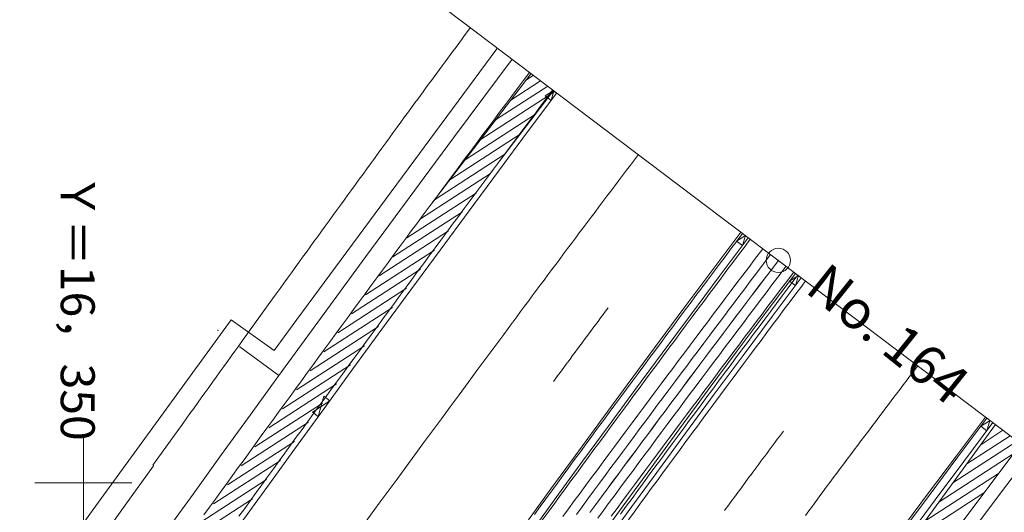
# Model space of a CAD drawing. Units: metres. Extents: x 16196 to 16489, y 24018 to 24317.
# Drawn here: x 16347 to 16397, y 24248 to 24274 of the extents above; entities that cross this region are included whole.
import ezdxf
from ezdxf.enums import TextEntityAlignment as Align

# ---------------------------------------------------------------- set-up
doc = ezdxf.new("R2010")
doc.units = ezdxf.units.M
doc.header["$MEASUREMENT"] = 0
doc.layers.add('道路平面図', color=7, linetype='Continuous', lineweight=5)
doc.styles.add('YOKO_GOTHIC', font='MS Gothic.ttf')

msp = doc.modelspace()

# ---------------------------------------------------------------- linework, layer by layer
at = {"layer": '道路平面図'}
for p, q in [((16458.369, 24206.559), (16348.8, 24289.437)), ((16369.614, 24273.023), (16369.932, 24273.452)), ((16369.473, 24272.831), (16369.614, 24273.023)), ((16369.048, 24272.258), (16369.19, 24272.449)), ((16369.19, 24272.449), (16369.331, 24272.64)), ((16369.331, 24272.64), (16369.473, 24272.831)), ((16371.288, 24272.355), (16361.002, 24258.41)), ((16368.766, 24271.876), (16368.907, 24272.067)), ((16368.907, 24272.067), (16369.048, 24272.258)), ((16368.343, 24271.302), (16368.484, 24271.493)), ((16368.484, 24271.493), (16368.625, 24271.684)), ((16368.625, 24271.684), (16368.766, 24271.876)), ((16370.573, 24269.808), (16372.079, 24271.829)), ((16367.92, 24270.727), (16368.061, 24270.919)), ((16373.055, 24271.09), (16367.958, 24264.42)), ((16368.061, 24270.919), (16368.202, 24271.11)), ((16368.202, 24271.11), (16368.343, 24271.302)), ((16372.979, 24271.148), (16372.651, 24270.712)), ((16372.795, 24270.75), (16373.177, 24270.998)), ((16367.638, 24270.344), (16367.779, 24270.536)), ((16367.779, 24270.536), (16367.92, 24270.727)), ((16371.225, 24268.696), (16373.913, 24270.441)), ((16372.01, 24269.723), (16373.545, 24270.72)), ((16372.651, 24270.712), (16372.346, 24270.307)), ((16367.216, 24269.77), (16367.357, 24269.961)), ((16367.357, 24269.961), (16367.497, 24270.153)), ((16367.497, 24270.153), (16367.638, 24270.344)), ((16370.44, 24267.668), (16374.281, 24270.163)), ((16371.424, 24266.57), (16374.216, 24270.212)), ((16372.042, 24269.901), (16371.738, 24269.495)), ((16372.346, 24270.307), (16372.042, 24269.901)), ((16372.879, 24268.083), (16374.376, 24270.091)), ((16374.218, 24270.211), (16373.786, 24269.937)), ((16374.089, 24269.707), (16373.786, 24269.937)), ((16374.175, 24270.243), (16373.85, 24269.811)), ((16374.231, 24270.201), (16374.089, 24269.707)), ((16366.74, 24269.119), (16366.935, 24269.386)), ((16366.935, 24269.386), (16367.075, 24269.578)), ((16367.075, 24269.578), (16367.216, 24269.77)), ((16369.063, 24267.775), (16370.573, 24269.808)), ((16371.738, 24269.495), (16371.434, 24269.09)), ((16373.546, 24269.406), (16373.242, 24269.001)), ((16373.85, 24269.811), (16373.546, 24269.406)), ((16366.35, 24268.584), (16366.545, 24268.852)), ((16366.545, 24268.852), (16366.74, 24269.119)), ((16369.655, 24266.641), (16373.286, 24268.999)), ((16371.434, 24269.09), (16371.13, 24268.684)), ((16373.242, 24269.001), (16372.938, 24268.596)), ((16366.155, 24268.317), (16366.35, 24268.584)), ((16371.13, 24268.684), (16370.827, 24268.278)), ((16372.938, 24268.596), (16372.635, 24268.191)), ((16365.765, 24267.782), (16365.96, 24268.05)), ((16365.96, 24268.05), (16366.155, 24268.317)), ((16368.87, 24265.614), (16372.496, 24267.969)), ((16370.524, 24267.872), (16370.221, 24267.466)), ((16370.827, 24268.278), (16370.524, 24267.872)), ((16371.372, 24266.054), (16372.879, 24268.083)), ((16372.635, 24268.191), (16372.332, 24267.786)), ((16365.375, 24267.247), (16365.57, 24267.515)), ((16365.57, 24267.515), (16365.765, 24267.782)), ((16367.556, 24265.74), (16369.063, 24267.775)), ((16370.221, 24267.466), (16369.919, 24267.06)), ((16372.029, 24267.38), (16371.726, 24266.975)), ((16372.332, 24267.786), (16372.029, 24267.38)), ((16364.986, 24266.712), (16365.181, 24266.98)), ((16365.181, 24266.98), (16365.375, 24267.247)), ((16368.085, 24264.586), (16371.706, 24266.938)), ((16369.919, 24267.06), (16369.616, 24266.654)), ((16371.726, 24266.975), (16371.424, 24266.57)), ((16364.596, 24266.177), (16364.791, 24266.445)), ((16364.791, 24266.445), (16364.986, 24266.712)), ((16369.616, 24266.654), (16369.314, 24266.248)), ((16371.424, 24266.57), (16371.122, 24266.164)), ((16364.207, 24265.642), (16364.402, 24265.909)), ((16364.402, 24265.909), (16364.596, 24266.177)), ((16367.362, 24263.6), (16370.961, 24265.936)), ((16369.012, 24265.842), (16368.711, 24265.436)), ((16369.314, 24266.248), (16369.012, 24265.842)), ((16369.868, 24264.023), (16371.372, 24266.054)), ((16371.122, 24266.164), (16370.82, 24265.759)), ((16363.818, 24265.106), (16364.013, 24265.374)), ((16364.013, 24265.374), (16364.207, 24265.642)), ((16366.052, 24263.703), (16367.556, 24265.74)), ((16368.711, 24265.436), (16368.409, 24265.029)), ((16370.518, 24265.353), (16370.217, 24264.947)), ((16370.82, 24265.759), (16370.518, 24265.353)), ((16363.43, 24264.571), (16363.624, 24264.839)), ((16363.624, 24264.839), (16363.818, 24265.106)), ((16366.652, 24262.621), (16370.24, 24264.951)), ((16368.409, 24265.029), (16368.108, 24264.623)), ((16370.217, 24264.947), (16369.915, 24264.542)), ((16363.041, 24264.035), (16363.235, 24264.303)), ((16363.235, 24264.303), (16363.43, 24264.571)), ((16368.108, 24264.623), (16367.807, 24264.216)), ((16369.915, 24264.542), (16369.614, 24264.136)), ((16362.652, 24263.5), (16362.846, 24263.768)), ((16362.846, 24263.768), (16363.041, 24264.035)), ((16365.942, 24261.642), (16369.52, 24263.966)), ((16367.506, 24263.81), (16367.206, 24263.403)), ((16367.807, 24264.216), (16367.506, 24263.81)), ((16368.367, 24261.989), (16369.868, 24264.023)), ((16369.614, 24264.136), (16369.313, 24263.73)), ((16362.458, 24263.232), (16362.652, 24263.5)), ((16364.551, 24261.663), (16366.052, 24263.703)), ((16367.206, 24263.403), (16366.905, 24262.997)), ((16369.013, 24263.324), (16368.712, 24262.918)), ((16369.313, 24263.73), (16369.013, 24263.324)), ((16362.07, 24262.696), (16362.264, 24262.964)), ((16362.264, 24262.964), (16362.458, 24263.232)), ((16365.231, 24260.663), (16368.799, 24262.98)), ((16366.905, 24262.997), (16366.605, 24262.59)), ((16368.712, 24262.918), (16368.412, 24262.512)), ((16383.858, 24262.919), (16382.357, 24260.92)), ((16383.945, 24262.853), (16383.643, 24262.451)), ((16361.681, 24262.16), (16361.876, 24262.428)), ((16361.876, 24262.428), (16362.07, 24262.696)), ((16366.605, 24262.59), (16366.305, 24262.184)), ((16368.412, 24262.512), (16368.112, 24262.106)), ((16382.741, 24260.632), (16384.241, 24262.629)), ((16383.643, 24262.451), (16383.342, 24262.051)), ((16383.64, 24262.461), (16384.089, 24262.744)), ((16383.943, 24262.232), (16383.64, 24262.461)), ((16384.091, 24262.743), (16383.943, 24262.232)), ((16384.344, 24262.552), (16384.042, 24262.151)), ((16361.293, 24261.624), (16361.488, 24261.892)), ((16361.488, 24261.892), (16361.681, 24262.16)), ((16364.521, 24259.684), (16368.078, 24261.995)), ((16366.005, 24261.777), (16365.706, 24261.37)), ((16366.305, 24262.184), (16366.005, 24261.777)), ((16366.869, 24259.953), (16368.367, 24261.989)), ((16368.112, 24262.106), (16367.812, 24261.7)), ((16383.342, 24262.051), (16383.042, 24261.651)), ((16383.742, 24261.751), (16383.442, 24261.351)), ((16384.042, 24262.151), (16383.742, 24261.751)), ((16384.99, 24262.063), (16384.563, 24261.5)), ((16385.389, 24261.761), (16384.962, 24261.199)), ((16360.906, 24261.088), (16361.1, 24261.356)), ((16361.1, 24261.356), (16361.293, 24261.624)), ((16363.054, 24259.621), (16364.551, 24261.663)), ((16365.706, 24261.37), (16365.407, 24260.964)), ((16367.512, 24261.293), (16367.213, 24260.887)), ((16367.812, 24261.7), (16367.512, 24261.293)), ((16382.742, 24261.251), (16382.442, 24260.851)), ((16383.042, 24261.651), (16382.742, 24261.251)), ((16383.442, 24261.351), (16383.142, 24260.951)), ((16384.563, 24261.5), (16384.26, 24261.101)), ((16385.787, 24261.46), (16385.36, 24260.896)), ((16385.788, 24261.46), (16385.361, 24260.897)), ((16385.788, 24261.459), (16385.361, 24260.895)), ((16385.788, 24261.459), (16385.361, 24260.895)), ((16385.788, 24261.459), (16385.362, 24260.896)), ((16385.788, 24261.459), (16385.362, 24260.896)), ((16360.518, 24260.551), (16360.712, 24260.819)), ((16360.712, 24260.819), (16360.906, 24261.088)), ((16363.81, 24258.706), (16367.358, 24261.009)), ((16365.407, 24260.964), (16365.107, 24260.557)), ((16367.213, 24260.887), (16366.914, 24260.481)), ((16382.357, 24260.92), (16380.872, 24258.93)), ((16382.442, 24260.851), (16382.143, 24260.45)), ((16383.142, 24260.951), (16382.842, 24260.551)), ((16384.26, 24261.101), (16383.958, 24260.702)), ((16384.66, 24260.8), (16384.359, 24260.401)), ((16384.962, 24261.198), (16384.66, 24260.8)), ((16385.36, 24260.896), (16385.058, 24260.497)), ((16385.361, 24260.897), (16385.059, 24260.498)), ((16385.361, 24260.895), (16385.059, 24260.497)), ((16385.361, 24260.895), (16385.059, 24260.497)), ((16385.362, 24260.896), (16385.06, 24260.497)), ((16385.362, 24260.896), (16385.06, 24260.497)), ((16385.164, 24258.797), (16386.666, 24260.795)), ((16386.186, 24261.158), (16385.759, 24260.595)), ((16386.585, 24260.857), (16386.157, 24260.292)), ((16360.13, 24260.015), (16360.324, 24260.283)), ((16360.324, 24260.283), (16360.518, 24260.551)), ((16365.107, 24260.557), (16364.808, 24260.15)), ((16366.914, 24260.481), (16366.615, 24260.075)), ((16381.257, 24258.643), (16382.741, 24260.632)), ((16382.143, 24260.45), (16381.843, 24260.049)), ((16382.842, 24260.551), (16382.543, 24260.151)), ((16383.657, 24260.302), (16383.355, 24259.903)), ((16383.958, 24260.702), (16383.657, 24260.302)), ((16384.358, 24260.401), (16384.057, 24260.002)), ((16385.058, 24260.497), (16384.756, 24260.099)), ((16385.059, 24260.498), (16384.757, 24260.099)), ((16385.059, 24260.497), (16384.757, 24260.098)), ((16385.059, 24260.497), (16384.757, 24260.098)), ((16385.06, 24260.497), (16384.758, 24260.099)), ((16385.06, 24260.497), (16384.758, 24260.099)), ((16385.759, 24260.595), (16385.458, 24260.196)), ((16386.969, 24260.566), (16385.468, 24258.57)), ((16386.157, 24260.292), (16385.855, 24259.894)), ((16386.593, 24260.444), (16386.292, 24260.044)), ((16386.818, 24260.68), (16386.364, 24260.394)), ((16386.667, 24260.165), (16386.364, 24260.394)), ((16386.788, 24260.703), (16386.593, 24260.444)), ((16386.667, 24260.165), (16386.817, 24260.681)), ((16387.186, 24260.401), (16386.992, 24260.143)), ((16359.743, 24259.478), (16359.937, 24259.746)), ((16359.937, 24259.746), (16360.13, 24260.015)), ((16363.1, 24257.727), (16366.637, 24260.024)), ((16364.51, 24259.743), (16364.211, 24259.336)), ((16364.808, 24260.15), (16364.51, 24259.743)), ((16365.374, 24257.915), (16366.869, 24259.953)), ((16366.615, 24260.075), (16366.316, 24259.668)), ((16381.843, 24260.049), (16381.544, 24259.648)), ((16382.244, 24259.75), (16381.945, 24259.349)), ((16382.543, 24260.151), (16382.244, 24259.75)), ((16383.355, 24259.903), (16383.054, 24259.503)), ((16384.057, 24260.002), (16383.756, 24259.602)), ((16384.756, 24260.099), (16384.455, 24259.7)), ((16384.757, 24260.099), (16384.456, 24259.7)), ((16384.757, 24260.098), (16384.456, 24259.699)), ((16384.757, 24260.098), (16384.456, 24259.699)), ((16384.758, 24260.099), (16384.457, 24259.7)), ((16384.758, 24260.099), (16384.457, 24259.7)), ((16385.156, 24259.798), (16384.855, 24259.399)), ((16385.458, 24260.196), (16385.156, 24259.798)), ((16385.855, 24259.894), (16385.554, 24259.496)), ((16386.292, 24260.044), (16385.992, 24259.644)), ((16386.692, 24259.744), (16386.392, 24259.344)), ((16386.992, 24260.143), (16386.692, 24259.744)), ((16358.194, 24257.332), (16359.743, 24259.478)), ((16361.559, 24257.577), (16363.054, 24259.621)), ((16364.211, 24259.336), (16363.913, 24258.929)), ((16366.017, 24259.262), (16365.719, 24258.855)), ((16366.316, 24259.668), (16366.017, 24259.262)), ((16381.245, 24259.247), (16380.946, 24258.846)), ((16381.544, 24259.648), (16381.245, 24259.247)), ((16381.945, 24259.349), (16381.646, 24258.949)), ((16383.054, 24259.503), (16382.753, 24259.104)), ((16383.756, 24259.602), (16383.454, 24259.203)), ((16384.154, 24259.301), (16383.853, 24258.901)), ((16384.154, 24259.3), (16383.853, 24258.901)), ((16384.154, 24259.3), (16383.853, 24258.901)), ((16384.155, 24259.301), (16383.854, 24258.902)), ((16384.156, 24259.301), (16383.855, 24258.901)), ((16384.156, 24259.301), (16383.855, 24258.901)), ((16384.455, 24259.7), (16384.154, 24259.301)), ((16384.456, 24259.699), (16384.154, 24259.3)), ((16384.456, 24259.699), (16384.154, 24259.3)), ((16384.456, 24259.7), (16384.155, 24259.301)), ((16384.457, 24259.7), (16384.156, 24259.301)), ((16384.457, 24259.7), (16384.156, 24259.301)), ((16384.855, 24259.399), (16384.554, 24259)), ((16385.554, 24259.496), (16385.253, 24259.097)), ((16385.692, 24259.244), (16385.393, 24258.844)), ((16385.992, 24259.644), (16385.692, 24259.244)), ((16386.392, 24259.344), (16386.093, 24258.944)), ((16362.39, 24256.748), (16365.916, 24259.038)), ((16363.913, 24258.929), (16363.614, 24258.522)), ((16365.719, 24258.855), (16365.421, 24258.449)), ((16380.872, 24258.93), (16379.416, 24256.966)), ((16380.946, 24258.846), (16380.647, 24258.445)), ((16381.646, 24258.949), (16381.347, 24258.548)), ((16382.452, 24258.704), (16382.151, 24258.304)), ((16382.753, 24259.104), (16382.452, 24258.704)), ((16383.153, 24258.803), (16382.853, 24258.404)), ((16383.454, 24259.203), (16383.153, 24258.804)), ((16383.853, 24258.901), (16383.552, 24258.502)), ((16383.854, 24258.902), (16383.553, 24258.503)), ((16383.853, 24258.901), (16383.553, 24258.501)), ((16383.853, 24258.901), (16383.553, 24258.501)), ((16383.855, 24258.901), (16383.554, 24258.502)), ((16383.855, 24258.901), (16383.554, 24258.502)), ((16383.67, 24256.796), (16385.164, 24258.797)), ((16384.554, 24259), (16384.253, 24258.601)), ((16384.952, 24258.698), (16384.651, 24258.3)), ((16385.253, 24259.097), (16384.952, 24258.698)), ((16385.393, 24258.844), (16385.093, 24258.443)), ((16386.093, 24258.944), (16385.793, 24258.544)), ((16357.607, 24258.407), (16350.503, 24248.622)), ((16359.83, 24256.821), (16357.607, 24258.407)), ((16361.002, 24258.41), (16359.83, 24256.821)), ((16363.614, 24258.522), (16363.316, 24258.115)), ((16365.421, 24258.449), (16365.122, 24258.042)), ((16379.802, 24256.681), (16381.257, 24258.643)), ((16380.647, 24258.445), (16380.349, 24258.044)), ((16381.347, 24258.548), (16381.048, 24258.147)), ((16382.151, 24258.304), (16381.85, 24257.904)), ((16382.853, 24258.404), (16382.552, 24258.004)), ((16383.552, 24258.502), (16383.251, 24258.103)), ((16383.553, 24258.503), (16383.252, 24258.103)), ((16383.553, 24258.501), (16383.252, 24258.102)), ((16383.553, 24258.501), (16383.252, 24258.102)), ((16383.554, 24258.502), (16383.253, 24258.103)), ((16383.554, 24258.502), (16383.253, 24258.103)), ((16383.952, 24258.202), (16383.652, 24257.803)), ((16384.253, 24258.601), (16383.952, 24258.202)), ((16385.468, 24258.57), (16383.975, 24256.569)), ((16384.651, 24258.3), (16384.35, 24257.9)), ((16385.093, 24258.443), (16384.794, 24258.043)), ((16385.793, 24258.544), (16385.494, 24258.144)), ((16361.679, 24255.769), (16365.196, 24258.053)), ((16363.019, 24257.708), (16362.721, 24257.301)), ((16363.316, 24258.115), (16363.019, 24257.708)), ((16363.883, 24255.875), (16365.374, 24257.915)), ((16365.122, 24258.042), (16364.825, 24257.636)), ((16380.349, 24258.044), (16380.05, 24257.642)), ((16380.75, 24257.745), (16380.451, 24257.344)), ((16381.048, 24258.147), (16380.75, 24257.745)), ((16381.85, 24257.904), (16381.55, 24257.503)), ((16382.552, 24258.004), (16382.252, 24257.604)), ((16382.95, 24257.703), (16382.65, 24257.303)), ((16382.952, 24257.704), (16382.651, 24257.304)), ((16382.951, 24257.702), (16382.651, 24257.303)), ((16382.951, 24257.702), (16382.651, 24257.303)), ((16382.953, 24257.703), (16382.652, 24257.303)), ((16382.953, 24257.703), (16382.652, 24257.303)), ((16383.251, 24258.103), (16382.95, 24257.703)), ((16383.252, 24258.102), (16382.951, 24257.702)), ((16383.252, 24258.102), (16382.951, 24257.702)), ((16383.252, 24258.103), (16382.952, 24257.704)), ((16383.253, 24258.103), (16382.953, 24257.703)), ((16383.253, 24258.103), (16382.953, 24257.703)), ((16383.652, 24257.803), (16383.351, 24257.403)), ((16384.35, 24257.9), (16384.05, 24257.501)), ((16384.794, 24258.043), (16384.495, 24257.642)), ((16385.194, 24257.743), (16384.896, 24257.343)), ((16385.494, 24258.144), (16385.194, 24257.743)), ((16358.002, 24257.062), (16358.195, 24257.331)), ((16360.068, 24255.53), (16361.559, 24257.577)), ((16362.721, 24257.301), (16362.423, 24256.894)), ((16364.527, 24257.229), (16364.229, 24256.823)), ((16364.825, 24257.636), (16364.527, 24257.229)), ((16379.752, 24257.241), (16379.454, 24256.839)), ((16380.05, 24257.642), (16379.752, 24257.241)), ((16380.451, 24257.344), (16380.153, 24256.943)), ((16381.55, 24257.503), (16381.25, 24257.103)), ((16381.951, 24257.204), (16381.651, 24256.804)), ((16382.251, 24257.604), (16381.951, 24257.204)), ((16382.65, 24257.303), (16382.35, 24256.903)), ((16382.651, 24257.304), (16382.351, 24256.904)), ((16382.651, 24257.303), (16382.351, 24256.903)), ((16382.651, 24257.303), (16382.351, 24256.903)), ((16382.652, 24257.303), (16382.352, 24256.903)), ((16382.652, 24257.303), (16382.352, 24256.903)), ((16383.351, 24257.403), (16383.051, 24257.004)), ((16384.05, 24257.501), (16383.75, 24257.102)), ((16384.196, 24257.241), (16383.897, 24256.84)), ((16384.495, 24257.642), (16384.196, 24257.241)), ((16384.896, 24257.343), (16384.597, 24256.942)), ((16357.615, 24256.525), (16357.809, 24256.794)), ((16357.809, 24256.794), (16358.002, 24257.062)), ((16358.047, 24257), (16358.058, 24257.016)), ((16358.058, 24257.016), (16360.073, 24255.536)), ((16360.969, 24254.79), (16364.475, 24257.067)), ((16362.423, 24256.894), (16362.126, 24256.487)), ((16364.229, 24256.823), (16363.932, 24256.416)), ((16379.416, 24256.966), (16377.998, 24255.046)), ((16378.384, 24254.761), (16379.802, 24256.681)), ((16379.454, 24256.839), (16379.156, 24256.437)), ((16380.153, 24256.943), (16379.856, 24256.541)), ((16380.95, 24256.702), (16380.65, 24256.302)), ((16381.25, 24257.103), (16380.95, 24256.702)), ((16381.651, 24256.804), (16381.351, 24256.403)), ((16382.35, 24256.903), (16382.05, 24256.503)), ((16382.351, 24256.904), (16382.051, 24256.504)), ((16382.351, 24256.903), (16382.051, 24256.503)), ((16382.351, 24256.903), (16382.051, 24256.503)), ((16382.352, 24256.903), (16382.052, 24256.503)), ((16382.352, 24256.903), (16382.052, 24256.503)), ((16382.181, 24254.79), (16383.67, 24256.796)), ((16383.051, 24257.004), (16382.751, 24256.604)), ((16383.45, 24256.703), (16383.15, 24256.303)), ((16383.75, 24257.102), (16383.45, 24256.703)), ((16383.897, 24256.84), (16383.599, 24256.439)), ((16384.597, 24256.942), (16384.298, 24256.542)), ((16357.229, 24255.988), (16357.422, 24256.256)), ((16357.422, 24256.256), (16357.615, 24256.525)), ((16362.126, 24256.487), (16361.829, 24256.08)), ((16363.932, 24256.416), (16363.634, 24256.009)), ((16379.156, 24256.437), (16378.858, 24256.035)), ((16379.856, 24256.541), (16379.558, 24256.139)), ((16380.65, 24256.302), (16380.35, 24255.901)), ((16381.351, 24256.403), (16381.052, 24256.003)), ((16382.05, 24256.503), (16381.75, 24256.103)), ((16382.051, 24256.504), (16381.751, 24256.104)), ((16382.051, 24256.503), (16381.751, 24256.102)), ((16382.051, 24256.503), (16381.751, 24256.102)), ((16382.052, 24256.503), (16381.752, 24256.103)), ((16382.052, 24256.503), (16381.752, 24256.103)), ((16382.451, 24256.204), (16382.152, 24255.804)), ((16382.751, 24256.604), (16382.451, 24256.204)), ((16383.975, 24256.569), (16382.487, 24254.564)), ((16383.15, 24256.303), (16382.85, 24255.904)), ((16383.599, 24256.439), (16383.3, 24256.038)), ((16384.298, 24256.542), (16384, 24256.141)), ((16356.843, 24255.45), (16357.036, 24255.719)), ((16357.036, 24255.719), (16357.229, 24255.988)), ((16360.258, 24253.811), (16363.754, 24256.082)), ((16361.532, 24255.673), (16361.235, 24255.266)), ((16361.829, 24256.08), (16361.532, 24255.673)), ((16362.395, 24253.832), (16363.883, 24255.875)), ((16363.634, 24256.009), (16363.337, 24255.603)), ((16378.858, 24256.035), (16378.561, 24255.633)), ((16379.26, 24255.738), (16378.963, 24255.336)), ((16379.558, 24256.139), (16379.26, 24255.738)), ((16380.35, 24255.901), (16380.051, 24255.5)), ((16381.051, 24256.003), (16380.752, 24255.602)), ((16381.451, 24255.703), (16381.151, 24255.302)), ((16381.452, 24255.703), (16381.152, 24255.303)), ((16381.451, 24255.702), (16381.152, 24255.302)), ((16381.451, 24255.702), (16381.152, 24255.302)), ((16381.453, 24255.703), (16381.153, 24255.302)), ((16381.453, 24255.703), (16381.153, 24255.302)), ((16381.75, 24256.103), (16381.451, 24255.703)), ((16381.751, 24256.102), (16381.451, 24255.702)), ((16381.751, 24256.102), (16381.451, 24255.702)), ((16381.751, 24256.104), (16381.452, 24255.703)), ((16381.752, 24256.103), (16381.453, 24255.703)), ((16381.752, 24256.103), (16381.453, 24255.703)), ((16382.152, 24255.804), (16381.852, 24255.404)), ((16382.85, 24255.904), (16382.551, 24255.504)), ((16383.3, 24256.038), (16383.002, 24255.637)), ((16383.702, 24255.74), (16383.403, 24255.338)), ((16384, 24256.141), (16383.702, 24255.74)), ((16356.457, 24254.913), (16356.65, 24255.182)), ((16356.65, 24255.182), (16356.843, 24255.45)), ((16358.592, 24253.497), (16360.068, 24255.53)), ((16361.235, 24255.266), (16360.938, 24254.859)), ((16363.04, 24255.196), (16362.744, 24254.789)), ((16363.337, 24255.603), (16363.04, 24255.196)), ((16378.263, 24255.231), (16377.966, 24254.829)), ((16378.561, 24255.633), (16378.263, 24255.231)), ((16378.963, 24255.336), (16378.666, 24254.934)), ((16380.051, 24255.5), (16379.751, 24255.099)), ((16380.452, 24255.202), (16380.153, 24254.801)), ((16380.752, 24255.602), (16380.453, 24255.202)), ((16381.151, 24255.302), (16380.852, 24254.902)), ((16381.152, 24255.303), (16380.853, 24254.902)), ((16381.152, 24255.302), (16380.853, 24254.901)), ((16381.152, 24255.302), (16380.853, 24254.901)), ((16381.153, 24255.302), (16380.854, 24254.902)), ((16381.153, 24255.302), (16380.854, 24254.902)), ((16381.852, 24255.404), (16381.553, 24255.004)), ((16382.551, 24255.504), (16382.251, 24255.104)), ((16382.704, 24255.235), (16382.406, 24254.833)), ((16383.002, 24255.637), (16382.704, 24255.235)), ((16383.403, 24255.338), (16383.106, 24254.937)), ((16356.071, 24254.375), (16356.264, 24254.644)), ((16356.264, 24254.644), (16356.457, 24254.913)), ((16359.548, 24252.833), (16363.034, 24255.096)), ((16360.938, 24254.859), (16360.642, 24254.452)), ((16362.744, 24254.789), (16362.447, 24254.383)), ((16377.998, 24255.046), (16376.629, 24253.183)), ((16377.016, 24252.899), (16378.384, 24254.761)), ((16377.966, 24254.829), (16377.669, 24254.426)), ((16378.666, 24254.934), (16378.368, 24254.532)), ((16379.452, 24254.698), (16379.153, 24254.297)), ((16379.751, 24255.099), (16379.452, 24254.698)), ((16380.153, 24254.801), (16379.854, 24254.4)), ((16380.852, 24254.902), (16380.553, 24254.501)), ((16380.853, 24254.902), (16380.554, 24254.502)), ((16380.853, 24254.901), (16380.554, 24254.501)), ((16380.853, 24254.901), (16380.554, 24254.501)), ((16380.854, 24254.902), (16380.555, 24254.501)), ((16380.854, 24254.902), (16380.555, 24254.501)), ((16380.698, 24252.78), (16382.181, 24254.79)), ((16381.553, 24255.004), (16381.254, 24254.603)), ((16381.952, 24254.704), (16381.653, 24254.303)), ((16382.251, 24255.104), (16381.952, 24254.704)), ((16382.406, 24254.833), (16382.108, 24254.432)), ((16383.106, 24254.937), (16382.808, 24254.536)), ((16355.878, 24254.106), (16356.071, 24254.375)), ((16360.642, 24254.452), (16360.345, 24254.045)), ((16362.688, 24254.235), (16361.794, 24253.651)), ((16362.1, 24253.426), (16362.382, 24254.46)), ((16362.447, 24254.383), (16362.151, 24253.976)), ((16362.688, 24254.235), (16362.382, 24254.46)), ((16377.669, 24254.426), (16377.372, 24254.024)), ((16378.368, 24254.532), (16378.072, 24254.129)), ((16379.153, 24254.297), (16378.854, 24253.896)), ((16379.854, 24254.4), (16379.555, 24253.999)), ((16380.553, 24254.501), (16380.254, 24254.1)), ((16380.554, 24254.502), (16380.255, 24254.101)), ((16380.554, 24254.501), (16380.255, 24254.1)), ((16380.554, 24254.501), (16380.255, 24254.1)), ((16380.555, 24254.501), (16380.256, 24254.1)), ((16380.555, 24254.501), (16380.256, 24254.1)), ((16380.955, 24254.203), (16380.656, 24253.802)), ((16381.254, 24254.603), (16380.955, 24254.203)), ((16382.487, 24254.564), (16381.004, 24252.555)), ((16381.653, 24254.303), (16381.354, 24253.903)), ((16382.108, 24254.432), (16381.811, 24254.03)), ((16382.51, 24254.134), (16382.213, 24253.732)), ((16382.808, 24254.536), (16382.51, 24254.134)), ((16355.492, 24253.569), (16355.685, 24253.837)), ((16355.685, 24253.837), (16355.878, 24254.106)), ((16358.838, 24251.854), (16362.313, 24254.111)), ((16360.049, 24253.638), (16359.753, 24253.231)), ((16360.345, 24254.045), (16360.049, 24253.638)), ((16360.92, 24251.802), (16362.395, 24253.832)), ((16362.1, 24253.426), (16361.794, 24253.651)), ((16362.151, 24253.976), (16361.854, 24253.569)), ((16377.372, 24254.024), (16377.075, 24253.621)), ((16377.775, 24253.727), (16377.478, 24253.324)), ((16378.072, 24254.129), (16377.775, 24253.727)), ((16378.854, 24253.896), (16378.555, 24253.494)), ((16379.555, 24253.999), (16379.257, 24253.598)), ((16379.955, 24253.7), (16379.656, 24253.299)), ((16379.956, 24253.699), (16379.657, 24253.298)), ((16379.956, 24253.699), (16379.657, 24253.298)), ((16379.957, 24253.7), (16379.658, 24253.299)), ((16379.956, 24253.7), (16379.658, 24253.299)), ((16379.957, 24253.7), (16379.658, 24253.299)), ((16380.254, 24254.1), (16379.955, 24253.7)), ((16380.255, 24254.101), (16379.956, 24253.7)), ((16380.255, 24254.1), (16379.956, 24253.699)), ((16380.255, 24254.1), (16379.956, 24253.699)), ((16380.256, 24254.1), (16379.957, 24253.7)), ((16380.256, 24254.1), (16379.957, 24253.7)), ((16380.656, 24253.802), (16380.357, 24253.401)), ((16381.354, 24253.903), (16381.055, 24253.503)), ((16381.513, 24253.628), (16381.216, 24253.226)), ((16381.811, 24254.03), (16381.513, 24253.628)), ((16382.213, 24253.732), (16381.916, 24253.331)), ((16355.107, 24253.031), (16355.299, 24253.3)), ((16355.299, 24253.3), (16355.492, 24253.569)), ((16357.119, 24251.462), (16358.592, 24253.497)), ((16358.127, 24250.875), (16361.592, 24253.125)), ((16359.753, 24253.231), (16359.457, 24252.824)), ((16361.558, 24253.162), (16361.262, 24252.756)), ((16361.854, 24253.569), (16361.558, 24253.162)), ((16376.629, 24253.183), (16375.32, 24251.395)), ((16376.779, 24253.218), (16376.482, 24252.815)), ((16377.075, 24253.621), (16376.779, 24253.218)), ((16377.478, 24253.324), (16377.182, 24252.922)), ((16378.555, 24253.494), (16378.257, 24253.093)), ((16378.958, 24253.196), (16378.659, 24252.795)), ((16379.256, 24253.598), (16378.958, 24253.197)), ((16379.656, 24253.299), (16379.358, 24252.897)), ((16379.658, 24253.299), (16379.359, 24252.898)), ((16379.657, 24253.298), (16379.359, 24252.897)), ((16379.657, 24253.298), (16379.359, 24252.897)), ((16379.658, 24253.299), (16379.36, 24252.897)), ((16379.658, 24253.299), (16379.36, 24252.897)), ((16380.357, 24253.401), (16380.059, 24253.001)), ((16381.055, 24253.503), (16380.757, 24253.102)), ((16381.216, 24253.226), (16380.919, 24252.824)), ((16381.916, 24253.331), (16381.618, 24252.929)), ((16396.451, 24253.393), (16394.953, 24251.398)), ((16395.033, 24251.338), (16396.531, 24253.333)), ((16396.689, 24253.213), (16396.219, 24252.918)), ((16396.677, 24253.223), (16396.522, 24252.688)), ((16353.587, 24250.909), (16354.914, 24252.762)), ((16354.914, 24252.762), (16355.107, 24253.031)), ((16359.457, 24252.824), (16359.161, 24252.417)), ((16361.262, 24252.756), (16360.966, 24252.349)), ((16371.276, 24217.816), (16396.967, 24253.003)), ((16375.707, 24251.112), (16377.016, 24252.899)), ((16376.482, 24252.815), (16376.186, 24252.412)), ((16377.182, 24252.922), (16376.885, 24252.519)), ((16377.958, 24252.691), (16377.66, 24252.289)), ((16378.257, 24253.093), (16377.958, 24252.691)), ((16378.659, 24252.795), (16378.361, 24252.394)), ((16379.358, 24252.897), (16379.059, 24252.496)), ((16379.359, 24252.897), (16379.06, 24252.496)), ((16379.359, 24252.897), (16379.06, 24252.496)), ((16379.359, 24252.898), (16379.061, 24252.497)), ((16379.36, 24252.897), (16379.062, 24252.496)), ((16379.36, 24252.897), (16379.062, 24252.496)), ((16379.219, 24250.767), (16380.698, 24252.78)), ((16380.059, 24253.001), (16379.76, 24252.6)), ((16380.458, 24252.701), (16380.16, 24252.301)), ((16380.757, 24253.102), (16380.458, 24252.701)), ((16380.919, 24252.824), (16380.622, 24252.421)), ((16381.618, 24252.929), (16381.322, 24252.527)), ((16396.834, 24253.104), (16395.338, 24251.11)), ((16396.212, 24251.968), (16397.355, 24252.71)), ((16396.522, 24252.688), (16396.219, 24252.918)), ((16350, 24247.5), (16350, 24252.5)), ((16357.417, 24249.896), (16360.872, 24252.14)), ((16359.161, 24252.417), (16358.866, 24252.01)), ((16360.966, 24252.349), (16360.67, 24251.942)), ((16376.186, 24252.412), (16375.89, 24252.009)), ((16376.589, 24252.116), (16376.293, 24251.713)), ((16376.885, 24252.519), (16376.589, 24252.116)), ((16377.66, 24252.289), (16377.362, 24251.887)), ((16378.361, 24252.394), (16378.063, 24251.992)), ((16379.059, 24252.496), (16378.761, 24252.095)), ((16379.061, 24252.497), (16378.762, 24252.095)), ((16379.06, 24252.496), (16378.762, 24252.094)), ((16379.06, 24252.496), (16378.762, 24252.094)), ((16379.062, 24252.496), (16378.763, 24252.095)), ((16379.062, 24252.496), (16378.763, 24252.095)), ((16379.462, 24252.199), (16379.164, 24251.797)), ((16379.76, 24252.6), (16379.462, 24252.199)), ((16381.004, 24252.555), (16379.526, 24250.542)), ((16380.16, 24252.301), (16379.862, 24251.9)), ((16380.622, 24252.421), (16380.326, 24252.019)), ((16381.025, 24252.125), (16380.728, 24251.722)), ((16381.322, 24252.527), (16381.025, 24252.125)), ((16394.775, 24250), (16398.091, 24252.153)), ((16395.494, 24250.984), (16397.723, 24252.432)), ((16358.57, 24251.603), (16358.275, 24251.196)), ((16358.866, 24252.01), (16358.57, 24251.603)), ((16359.449, 24249.769), (16360.92, 24251.802)), ((16360.67, 24251.942), (16360.375, 24251.535)), ((16375.594, 24251.606), (16375.298, 24251.203)), ((16375.89, 24252.009), (16375.594, 24251.606)), ((16376.293, 24251.713), (16375.997, 24251.31)), ((16377.362, 24251.887), (16377.064, 24251.486)), ((16378.063, 24251.992), (16377.765, 24251.59)), ((16378.463, 24251.693), (16378.165, 24251.292)), ((16378.464, 24251.693), (16378.166, 24251.291)), ((16378.464, 24251.693), (16378.166, 24251.291)), ((16378.464, 24251.694), (16378.167, 24251.292)), ((16378.465, 24251.693), (16378.167, 24251.292)), ((16378.465, 24251.693), (16378.167, 24251.292)), ((16378.761, 24252.095), (16378.463, 24251.693)), ((16378.762, 24252.095), (16378.464, 24251.694)), ((16378.762, 24252.094), (16378.464, 24251.693)), ((16378.762, 24252.094), (16378.464, 24251.693)), ((16378.763, 24252.095), (16378.465, 24251.693)), ((16378.763, 24252.095), (16378.465, 24251.693)), ((16379.164, 24251.797), (16378.866, 24251.396)), ((16379.862, 24251.9), (16379.564, 24251.499)), ((16380.029, 24251.616), (16379.733, 24251.214)), ((16380.326, 24252.019), (16380.029, 24251.616)), ((16380.728, 24251.722), (16380.432, 24251.32)), ((16398.267, 24252.02), (16384.629, 24233.758)), ((16355.649, 24249.426), (16357.119, 24251.462)), ((16356.706, 24248.917), (16360.151, 24251.154)), ((16358.275, 24251.196), (16357.98, 24250.789)), ((16360.079, 24251.129), (16359.784, 24250.722)), ((16360.375, 24251.535), (16360.079, 24251.129)), ((16375.32, 24251.395), (16374.08, 24249.698)), ((16374.468, 24249.415), (16375.707, 24251.112)), ((16375.298, 24251.203), (16375.002, 24250.8)), ((16375.997, 24251.31), (16375.701, 24250.907)), ((16377.064, 24251.486), (16376.766, 24251.084)), ((16377.467, 24251.188), (16377.169, 24250.787)), ((16377.765, 24251.59), (16377.467, 24251.189)), ((16378.165, 24251.292), (16377.868, 24250.89)), ((16378.166, 24251.291), (16377.868, 24250.89)), ((16378.166, 24251.291), (16377.868, 24250.89)), ((16378.167, 24251.292), (16377.869, 24250.891)), ((16378.167, 24251.292), (16377.87, 24250.89)), ((16378.167, 24251.292), (16377.87, 24250.89)), ((16378.866, 24251.396), (16378.568, 24250.995)), ((16379.266, 24251.097), (16378.968, 24250.696)), ((16379.564, 24251.499), (16379.266, 24251.097)), ((16379.733, 24251.214), (16379.436, 24250.811)), ((16380.432, 24251.32), (16380.135, 24250.917)), ((16394.953, 24251.398), (16393.474, 24249.415)), ((16393.554, 24249.355), (16395.033, 24251.338)), ((16395.338, 24251.11), (16393.859, 24249.128)), ((16394.056, 24249.016), (16397.877, 24251.497)), ((16397.336, 24249.609), (16398.828, 24251.596)), ((16352.152, 24248.85), (16353.62, 24250.886)), ((16357.98, 24250.789), (16357.685, 24250.382)), ((16359.784, 24250.722), (16359.489, 24250.315)), ((16375.002, 24250.8), (16374.706, 24250.396)), ((16375.701, 24250.907), (16375.405, 24250.504)), ((16376.469, 24250.681), (16376.171, 24250.279)), ((16376.766, 24251.084), (16376.469, 24250.681)), ((16377.169, 24250.787), (16376.872, 24250.385)), ((16377.868, 24250.89), (16377.57, 24250.488)), ((16377.869, 24250.891), (16377.571, 24250.489)), ((16377.868, 24250.89), (16377.571, 24250.488)), ((16377.868, 24250.89), (16377.571, 24250.488)), ((16377.87, 24250.89), (16377.572, 24250.488)), ((16377.87, 24250.89), (16377.572, 24250.488)), ((16377.745, 24248.751), (16379.219, 24250.767)), ((16378.27, 24250.593), (16377.973, 24250.191)), ((16378.568, 24250.995), (16378.27, 24250.593)), ((16378.968, 24250.696), (16378.671, 24250.295)), ((16379.436, 24250.811), (16379.14, 24250.408)), ((16380.135, 24250.917), (16379.839, 24250.515)), ((16355.996, 24247.938), (16359.431, 24250.169)), ((16357.685, 24250.382), (16357.389, 24249.975)), ((16359.489, 24250.315), (16359.194, 24249.908)), ((16374.706, 24250.396), (16374.411, 24249.993)), ((16375.11, 24250.101), (16374.814, 24249.697)), ((16375.405, 24250.504), (16375.11, 24250.101)), ((16376.171, 24250.279), (16375.873, 24249.877)), ((16376.872, 24250.385), (16376.574, 24249.983)), ((16377.272, 24250.087), (16376.975, 24249.684)), ((16377.274, 24250.087), (16376.976, 24249.685)), ((16377.273, 24250.086), (16376.976, 24249.684)), ((16377.273, 24250.086), (16376.976, 24249.684)), ((16377.274, 24250.087), (16376.977, 24249.685)), ((16377.274, 24250.087), (16376.977, 24249.685)), ((16377.57, 24250.488), (16377.272, 24250.087)), ((16377.571, 24250.488), (16377.273, 24250.086)), ((16377.571, 24250.488), (16377.273, 24250.086)), ((16377.571, 24250.489), (16377.274, 24250.087)), ((16377.572, 24250.488), (16377.274, 24250.087)), ((16377.572, 24250.488), (16377.274, 24250.087)), ((16377.973, 24250.191), (16377.676, 24249.79)), ((16379.526, 24250.542), (16378.052, 24248.527)), ((16378.671, 24250.295), (16378.374, 24249.893)), ((16379.14, 24250.408), (16378.844, 24250.005)), ((16379.543, 24250.112), (16379.247, 24249.709)), ((16379.839, 24250.515), (16379.543, 24250.112)), ((16393.338, 24248.032), (16397.127, 24250.492)), ((16352.5, 24250), (16347.5, 24250)), ((16357.389, 24249.975), (16357.095, 24249.568)), ((16357.98, 24247.735), (16359.449, 24249.769)), ((16359.194, 24249.908), (16358.899, 24249.501)), ((16374.08, 24249.698), (16372.922, 24248.106)), ((16374.116, 24249.589), (16373.82, 24249.185)), ((16374.411, 24249.993), (16374.116, 24249.589)), ((16374.814, 24249.697), (16374.519, 24249.294)), ((16375.873, 24249.877), (16375.576, 24249.474)), ((16376.277, 24249.58), (16375.98, 24249.178)), ((16376.574, 24249.982), (16376.277, 24249.58)), ((16376.975, 24249.684), (16376.678, 24249.282)), ((16376.976, 24249.685), (16376.679, 24249.283)), ((16376.976, 24249.684), (16376.679, 24249.282)), ((16376.976, 24249.684), (16376.679, 24249.282)), ((16376.977, 24249.685), (16376.68, 24249.283)), ((16376.977, 24249.685), (16376.68, 24249.283)), ((16377.676, 24249.79), (16377.378, 24249.388)), ((16378.374, 24249.893), (16378.076, 24249.492)), ((16378.548, 24249.602), (16378.253, 24249.199)), ((16378.844, 24250.005), (16378.548, 24249.602)), ((16379.247, 24249.709), (16378.951, 24249.306)), ((16395.861, 24247.632), (16397.336, 24249.609)), ((16354.18, 24247.388), (16355.648, 24249.425)), ((16355.286, 24246.96), (16358.71, 24249.183)), ((16356.8, 24249.161), (16356.505, 24248.754)), ((16357.095, 24249.568), (16356.8, 24249.161)), ((16358.604, 24249.095), (16358.309, 24248.688)), ((16358.899, 24249.501), (16358.604, 24249.095)), ((16373.31, 24247.824), (16374.468, 24249.415)), ((16373.82, 24249.185), (16373.525, 24248.782)), ((16374.519, 24249.294), (16374.224, 24248.89)), ((16375.279, 24249.072), (16374.982, 24248.669)), ((16375.576, 24249.474), (16375.279, 24249.072)), ((16375.98, 24249.178), (16375.683, 24248.776)), ((16376.679, 24249.282), (16376.381, 24248.88)), ((16376.678, 24249.282), (16376.381, 24248.88)), ((16376.679, 24249.282), (16376.381, 24248.88)), ((16376.679, 24249.283), (16376.382, 24248.881)), ((16376.68, 24249.283), (16376.383, 24248.88)), ((16376.68, 24249.283), (16376.383, 24248.88)), ((16377.378, 24249.388), (16377.081, 24248.986)), ((16377.779, 24249.09), (16377.482, 24248.688)), ((16378.076, 24249.492), (16377.779, 24249.09)), ((16378.253, 24249.199), (16377.957, 24248.796)), ((16378.951, 24249.306), (16378.656, 24248.903)), ((16393.474, 24249.415), (16391.999, 24247.427)), ((16392.08, 24247.368), (16393.554, 24249.355)), ((16393.859, 24249.128), (16392.385, 24247.142)), ((16392.619, 24247.048), (16396.376, 24249.488)), ((16350.503, 24248.622), (16314.624, 24198.563)), ((16350.684, 24246.81), (16352.15, 24248.847)), ((16356.505, 24248.754), (16356.211, 24248.347)), ((16358.309, 24248.688), (16358.015, 24248.281)), ((16373.525, 24248.782), (16373.23, 24248.378)), ((16374.224, 24248.89), (16373.929, 24248.487)), ((16374.982, 24248.669), (16374.685, 24248.267)), ((16375.683, 24248.776), (16375.386, 24248.373)), ((16376.381, 24248.88), (16376.084, 24248.478)), ((16376.382, 24248.881), (16376.085, 24248.479)), ((16376.381, 24248.88), (16376.085, 24248.478)), ((16376.381, 24248.88), (16376.085, 24248.478)), ((16376.383, 24248.88), (16376.086, 24248.478)), ((16376.383, 24248.88), (16376.086, 24248.478)), ((16376.273, 24246.733), (16377.745, 24248.751)), ((16376.784, 24248.584), (16376.487, 24248.182)), ((16377.081, 24248.986), (16376.784, 24248.584)), ((16377.482, 24248.688), (16377.185, 24248.286)), ((16377.957, 24248.796), (16377.662, 24248.392)), ((16378.656, 24248.903), (16378.36, 24248.5)), ((16373.929, 24248.487), (16373.634, 24248.083)), ((16378.052, 24248.527), (16376.58, 24246.509)), ((16378.36, 24248.5), (16378.065, 24248.097))]:
    msp.add_line(p, q, dxfattribs=at)
msp.add_circle((16385.79, 24261.461), 0.625, dxfattribs=at)
for centre, radius, start, end in [((17047.008, 23759.163), 839.405, 142.779, 143.515), ((16385.059, 24260.498), 0.5, 142.868, 142.897), ((16385.361, 24260.897), 0.5, 142.84, 142.868), ((16384.757, 24260.099), 0.5, 142.897, 142.925), ((16384.456, 24259.7), 0.5, 142.925, 142.952), ((16384.155, 24259.301), 0.5, 142.952, 142.979), ((17047.008, 23759.163), 835.905, 143.274, 143.515), ((16383.553, 24258.503), 0.5, 143.006, 143.033), ((16383.854, 24258.902), 0.5, 142.979, 143.006), ((18760.076, 22490.937), 2970.836, 143.495, 144.447), ((16383.252, 24258.103), 0.5, 143.033, 143.059), ((16382.952, 24257.704), 0.5, 143.059, 143.085), ((16382.351, 24256.904), 0.5, 143.11, 143.135), ((16382.651, 24257.304), 0.5, 143.085, 143.11), ((16382.051, 24256.504), 0.5, 143.135, 143.16), ((18760.076, 22490.937), 2967.336, 143.495, 143.518), ((16381.751, 24256.104), 0.5, 143.16, 143.184), ((16381.452, 24255.703), 0.5, 143.184, 143.208), ((17025.147, 23776.079), 793.736, 142.794, 143.49), ((16380.853, 24254.902), 0.5, 143.232, 143.255), ((16381.152, 24255.303), 0.5, 143.208, 143.232), ((16380.554, 24254.502), 0.5, 143.255, 143.278), ((16380.255, 24254.101), 0.5, 143.278, 143.301), ((16379.956, 24253.7), 0.5, 143.301, 143.323), ((16379.359, 24252.898), 0.5, 143.345, 143.366), ((16379.658, 24253.299), 0.5, 143.323, 143.345), ((16379.061, 24252.497), 0.5, 143.366, 143.387), ((17025.147, 23776.079), 797.236, 143.287, 143.49), ((16378.762, 24252.095), 0.5, 143.387, 143.408), ((16378.464, 24251.694), 0.5, 143.408, 143.428), ((16377.869, 24250.891), 0.5, 143.448, 143.468), ((16378.166, 24251.292), 0.5, 143.428, 143.448), ((16356.865, 24248.548), 4, 144.163, 144.219), ((16377.571, 24250.489), 0.5, 143.468, 143.487), ((16377.274, 24250.087), 0.5, 143.487, 143.507), ((18499.238, 22681.736), 2633.137, 143.434, 143.484), ((16376.679, 24249.283), 0.5, 143.525, 143.543), ((16376.976, 24249.685), 0.5, 143.507, 143.525), ((16356.865, 24248.548), 1.5, 144.163, 144.219), ((16376.382, 24248.881), 0.5, 143.543, 143.561), ((16355.397, 24246.511), 4, 144.219, 144.262), ((16376.085, 24248.479), 0.5, 143.561, 143.579)]:
    msp.add_arc(centre, radius, start, end, dxfattribs=at)
at = {"layer": '道路平面図', "lineweight": 5}
for p in [(16385.79, 24261.461), (16356.931, 24257.858)]:
    msp.add_point(p, dxfattribs=at)

# ---------------------------------------------------------------- texts
at = {"layer": '道路平面図', "linetype": 'Continuous', "lineweight": 5, "style": 'YOKO_GOTHIC'}
for s, height, rotation, p in [('Ｙ＝16，350', 1.75, 270, (16348.291, 24265.96)), ('No. 164', 2, 321.361, (16386.706, 24259.383)), ('No. 164', 2, 321.36, (16386.707, 24259.382)), ('No. 164', 2, 321.36, (16386.707, 24259.382))]:
    msp.add_text(s, height=height, rotation=rotation, dxfattribs=at).set_placement(p, align=Align.BOTTOM_LEFT)

doc.saveas('drawing.dxf')
